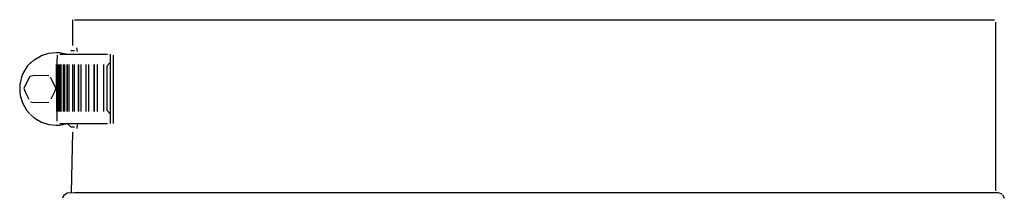
# Model space of a CAD drawing. Units: inches. Extents: x 0 to 80.7, y -24.5 to 45.7.
# Drawn here: x 0 to 7.1, y -3.9 to -2.6 of the extents above; entities that cross this region are included whole.
import ezdxf

# ---------------------------------------------------------------- set-up
doc = ezdxf.new("R2010")
doc.units = ezdxf.units.IN
doc.header["$MEASUREMENT"] = 0
doc.layers.add('Default', color=7, linetype='Continuous')
doc.layers.add('MSC2759', color=7, linetype='Continuous')

# ---------------------------------------------------------------- blocks, each defined once
blk = doc.blocks.new('SE')
at = {"layer": 'MSC2759', "color": 7, "linetype": 'Continuous'}
for points in [[(0.3468, -2.5776), (0.3468, -2.7651)], [(0.3614, -2.5776), (7.0183, -2.5776)], [(7.0261, -2.5966), (7.0261, -3.8166)], [(0.0432, -2.8914), (0.0697, -2.8672), (0.1227, -2.8358), (0.1758, -2.8192), (0.2288, -2.815), (0.2553, -2.8155), (0.3084, -2.8265)], [(0.2357, -2.8353), (0.2321, -2.9414), (0.2341, -3.2861), (0.2354, -3.3127)], [(0.2553, -2.8276), (0.6001, -2.8276)], [(0.3349, -2.7997), (0.3614, -2.7997)], [(0.3761, -2.7822), (0.3811, -2.8087)], [(0.621, -2.8353), (0.621, -2.8883), (0.5965, -2.9148), (0.5965, -3.2331), (0.621, -3.2596), (0.621, -3.3127)], [(0.621, -2.8276), (0.621, -3.3276)], [(0.642, -2.8353), (0.642, -3.3276)], [(0.0461, -2.8883), (0.0209, -2.9148), (-0.0111, -2.9679), (-0.0214, -2.9944), (-0.0343, -3.0474), (-0.0343, -3.1005), (-0.0301, -3.127), (-0.0151, -3.18), (0.0144, -3.2331), (0.0392, -3.2596)], [(0.2334, -2.9026), (0.2334, -3.2425), (0.2321, -2.9026)], [(0.2352, -3.2425), (0.2352, -2.9026), (0.2416, -3.2425), (0.2416, -2.9026)], [(0.2457, -2.9026), (0.2457, -3.2425)], [(0.2571, -2.9026), (0.2571, -3.2425), (0.2571, -2.9026)], [(0.2636, -2.9026), (0.2636, -3.2425)], [(0.2799, -2.9026), (0.2799, -3.2425)], [(0.2799, -2.9148), (0.2799, -3.2331)], [(0.2888, -2.9026), (0.2888, -3.2425)], [(0.31, -2.9026), (0.31, -3.2425), (0.31, -2.9026)], [(0.3212, -2.9026), (0.3212, -3.2425)], [(0.3474, -2.9026), (0.3474, -3.2425)], [(0.3474, -2.9148), (0.3474, -3.2331)], [(0.361, -2.9026), (0.361, -3.2425)], [(0.3922, -2.9026), (0.3922, -3.2425), (0.3922, -2.9026)], [(0.4082, -2.9026), (0.4082, -3.2425)], [(0.4446, -2.9026), (0.4446, -3.2425)], [(0.4446, -2.9148), (0.4446, -3.2331)], [(0.463, -2.9026), (0.463, -3.2425)], [(0.5047, -2.9026), (0.5047, -3.2425), (0.5047, -2.9026)], [(0.5257, -2.9026), (0.5257, -3.2425)], [(0.5729, -2.9026), (0.5729, -3.2425)], [(0.5729, -2.9148), (0.5729, -3.2331)], [(0.621, -2.9148), (0.621, -3.2331)], [(0.0393, -2.9893), (-0.0036, -3.074), (0.0053, -3.1005), (0.0329, -3.1535)], [(0.0417, -2.9857), (0.0697, -2.9785), (0.1758, -2.981)], [(0.1867, -2.9944), (0.2269, -3.074), (0.218, -3.1005), (0.1904, -3.1535)], [(0.0432, -3.1709), (0.0697, -3.1766), (0.1758, -3.1741)], [(0.0432, -3.2638), (0.0697, -3.2879), (0.1227, -3.3194), (0.1758, -3.336), (0.2288, -3.3401), (0.2553, -3.3396), (0.3084, -3.3286), (0.3349, -3.3526), (0.3614, -3.3526)], [(0.2553, -3.3276), (0.6001, -3.3276)], [(0.3822, -3.3392), (0.378, -3.3657)], [(0.3468, -3.3901), (0.3386, -3.8276)], [(0.2876, -3.8431), (0.2747, -3.8696)], [(0.2819, -3.8505), (0.3084, -3.8302), (0.3614, -3.8276), (7.0448, -3.8281), (7.0713, -3.8382)], [(7.0771, -3.8431), (7.0901, -3.8696)]]:
    blk.add_lwpolyline(points, dxfattribs=at)

msp = doc.modelspace()

# ---------------------------------------------------------------- block references
at = {"layer": 'Default'}
msp.add_blockref('SE', (0, 0), dxfattribs=at)

doc.saveas('drawing.dxf')
